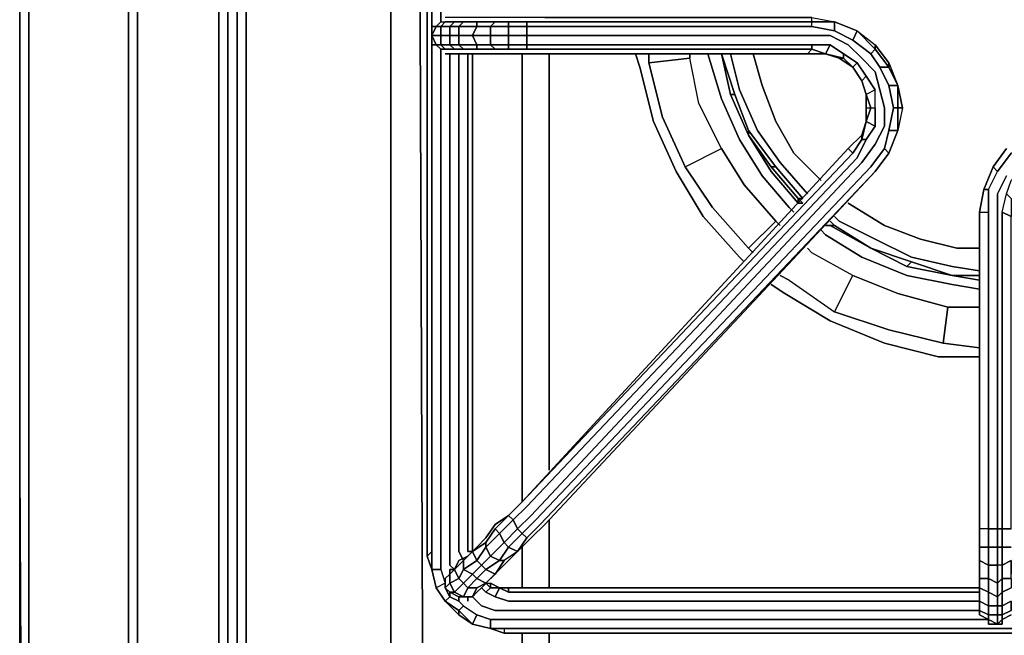
# Model space of a CAD drawing. Units: inches. Extents: x 0 to 30, y -28.8 to 0.
# Drawn here: x 0 to 7.6, y -13.7 to -9 of the extents above; entities that cross this region are included whole.
import ezdxf

# ---------------------------------------------------------------- set-up
doc = ezdxf.new("R2010")
doc.units = ezdxf.units.IN
doc.header["$MEASUREMENT"] = 0
doc.layers.get('0').update_dxf_attribs({"true_color": 0x5890e1})

msp = doc.modelspace()

# ---------------------------------------------------------------- linework, layer by layer
at = {"color": 216, "elevation": 0}
for points in [[(0, -23.4291), (0, -2.8849), (0, -23.4291), (0, -14.6694)], [(0, -2.8849), (0, -23.4291)], [(0, -12.4442), (0, -2.8849)], [(0, -12.4442), (0, -3.0248)], [(0.9038, -23.568), (0.9038, -12.4442), (0.9038, -3.9285), (1.5297, -4.3452), (1.5297, -12.5137), (1.5297, -23.1504)], [(1.5992, -4.3799), (1.5992, -12.5137)], [(2.8501, -22.9073), (2.8501, -13.7309), (2.8501, -4.7975), (3.0585, -5.0059), (3.0932, -13.7309), (3.0585, -22.699)], [(2.8501, -22.9073), (2.8501, -13.7309), (2.8501, -4.7975), (2.8501, -13.7309)], [(3.8581, -9.2816), (3.8581, -12.723)], [(4.0664, -12.4789), (4.0664, -9.2816)], [(0, -12.4442), (0.0694, -25.7227), (0.0694, -25.7575)], [(0, -12.4442), (0.0694, -25.7575), (0.0347, -25.7922)], [(0, -12.4442), (0.0694, -25.7575)], [(0, -12.4442), (0.0347, -25.7922), (0, -25.7922)], [(1.5992, -12.5137), (1.5992, -23.1156)], [(4.0664, -13.3827), (4.0664, -12.8619)], [(3.8581, -13.0702), (3.8581, -13.3827)], [(3.8581, -13.7309), (3.8581, -14.0087)], [(4.0664, -14.0087), (4.0664, -13.7309)]]:
    msp.add_lwpolyline(points, close=True, dxfattribs=at)
for points in [[(0, -2.8849), (0, -12.4442), (0.0347, -25.7922), (0, -25.7922), (0.0347, -25.9321), (0.0347, -25.7922), (0.0694, -25.7575), (0, -12.4442), (0, -2.9196)], [(0, -12.4442), (0, -2.9196)], [(0, -2.9196), (0, -12.4442)], [(0.1042, -25.8626), (0.0694, -25.7227), (0, -12.4442), (0, -3.0248)], [(0.1389, -26.0015), (0.1042, -26.0362), (0.0347, -25.9321), (0.0694, -25.8974), (0.0694, -25.7575), (0.0694, -25.7227), (0.0694, -12.4442), (0.0694, -3.1289)], [(0.0694, -3.1289), (0.0694, -12.4442), (0.0694, -25.7227)], [(0.2441, -26.0362), (0.1746, -25.9668), (0.1042, -25.8626), (0.0694, -25.7227), (0.0694, -12.4442), (0.0694, -3.1289)], [(14.9451, -25.1672), (2.4335, -25.1672), (2.0158, -25.0978), (1.6339, -24.9589), (1.3214, -24.6801), (1.0426, -24.3676), (0.9038, -23.9847), (0.8343, -23.568), (0.8343, -12.4442), (0.8343, -3.9285), (0.9038, -3.5108), (1.0079, -3.2678)], [(1.0079, -3.2678), (0.9038, -3.5108), (0.8343, -3.9285), (0.8343, -12.4442), (0.8343, -23.568), (0.9038, -23.9847), (1.0426, -24.3676), (1.3214, -24.6801), (1.6339, -24.9589), (2.0158, -25.0978), (2.4335, -25.1672), (14.9451, -25.1672), (27.5619, -25.1672), (27.9796, -25.0978), (28.3615, -24.9589), (28.674, -24.6801), (28.9528, -24.3676), (29.0916, -23.9847), (29.1611, -23.568), (29.1611, -12.4442), (29.1611, -3.9285), (29.0916, -3.5108)], [(1.7033, -23.4291), (1.8422, -23.7416), (1.7728, -23.7763), (1.9811, -24.0541), (1.9464, -24.0899), (1.7381, -23.8111), (1.7728, -23.7763), (1.6339, -23.4639), (1.7033, -23.4291), (1.6686, -23.0809), (1.6686, -12.5137), (1.6686, -4.4146), (1.7033, -4.0674), (1.6339, -4.0327), (1.7728, -3.7192), (1.7381, -3.6845), (1.9464, -3.4067), (1.8075, -3.3025)], [(14.9451, -24.3676), (2.9543, -24.3676), (2.6071, -24.2982), (2.2946, -24.194), (2.0505, -23.9847), (1.8422, -23.7416), (1.7033, -23.4291), (1.6686, -23.0809), (1.6686, -12.5137), (1.6686, -4.4146), (1.7033, -4.0674), (1.8422, -3.7539), (2.0505, -3.5108), (2.2946, -3.3025)], [(2.4682, -3.3372), (2.3293, -3.372), (2.0853, -3.5803), (1.9117, -3.7886), (1.7728, -4.1021), (1.7381, -4.4146), (1.7381, -12.5137), (1.7381, -13.7309), (1.7381, -23.0809), (1.7728, -23.3944), (1.9117, -23.7069), (2.0853, -23.9152), (2.3293, -24.1246), (2.6418, -24.2287), (2.9543, -24.2635), (14.9451, -24.2635)], [(14.9451, -24.2635), (2.9543, -24.2635), (2.6418, -24.2287), (2.3293, -24.1246), (2.0853, -23.9152), (1.9117, -23.7069), (1.7728, -23.3944), (1.7381, -23.0809), (1.7381, -13.7309), (1.7381, -12.5137), (1.7381, -4.4146), (1.7728, -4.1021), (1.9117, -3.7886), (2.0853, -3.5803), (2.3293, -3.372), (2.4682, -3.3372)], [(14.9451, -24.2635), (2.9543, -24.2635), (2.6418, -24.2287), (2.3293, -24.1246), (2.0853, -23.9152), (1.9117, -23.7069), (1.7728, -23.3944), (1.7381, -23.0809), (1.7381, -13.7309), (1.7381, -12.5137), (1.7381, -4.4146), (1.7728, -4.1021), (1.9117, -3.7886), (2.0853, -3.5803), (2.3293, -3.372), (2.4682, -3.3372)], [(0.9038, -23.568), (0.9038, -12.4442), (0.9038, -3.9285), (0.9038, -12.4442), (0.9038, -23.568), (1.5297, -23.1504), (1.5297, -12.5137), (1.5297, -4.3452), (0.9038, -3.9285), (0.9732, -3.5108)], [(1.0426, -24.3676), (0.9038, -23.9847), (0.8343, -23.568), (0.8343, -12.4442), (0.8343, -3.9285)], [(1.5992, -23.1156), (1.5992, -12.5137), (1.5992, -4.3799), (1.5297, -4.3452), (1.5992, -3.998), (1.6339, -4.0327), (1.5992, -4.3799)], [(1.5992, -23.1156), (1.5297, -23.1504), (1.5297, -12.5137), (1.5297, -4.3452), (1.5992, -4.3799), (1.6339, -4.0327), (1.7033, -4.0674), (1.6686, -4.4146), (1.6686, -12.5137), (1.6686, -23.0809), (1.7033, -23.4291), (1.6339, -23.4639)], [(3.4067, -23.1861), (3.5803, -23.1861), (3.372, -23.4291), (11.5394, -23.4291), (11.3658, -23.1861), (3.5803, -23.1861), (3.4067, -23.1861), (3.2678, -23.1156), (3.1636, -23.0115), (3.0932, -22.8726), (3.0585, -22.699), (3.0932, -13.7309), (3.0585, -5.0059), (2.8501, -4.7975), (2.8849, -4.6229), (2.8501, -4.7975)], [(3.0932, -4.8323), (3.0585, -5.0059), (3.0932, -13.7309), (3.0585, -22.699), (2.8501, -22.9073), (2.8849, -23.0809), (2.9543, -23.2208)], [(3.8581, -12.723), (3.8581, -9.2816)], [(4.0664, -12.4789), (4.0664, -9.2816)], [(0, -25.7922), (0, -12.4442), (0, -25.7922), (0.0347, -25.9321)], [(0, -12.4442), (0, -25.7922)], [(0, -12.4442), (0.0347, -25.7922), (0.0694, -25.7575), (0.0694, -25.8974), (0.1389, -26.0015)], [(0.0347, -25.9321), (0.0347, -25.7922), (0, -12.4442)], [(4.0664, -13.3827), (4.0664, -12.8619)], [(3.8581, -13.3827), (3.8581, -13.0702)], [(3.8581, -14.0087), (3.8581, -13.7309)], [(4.0664, -14.0087), (4.0664, -13.7309)]]:
    msp.add_lwpolyline(points, dxfattribs=at)
at = {"color": 8, "elevation": 0}
for points in [[(3.1279, -5.1795), (3.1636, -5.1795), (3.1636, -5.0753), (3.1984, -4.9364), (3.1636, -5.0753), (3.2331, -5.0753), (3.2331, -5.1795), (3.2331, -9.0375)], [(3.1279, -13.1396), (3.1279, -5.1795), (3.1636, -5.0753), (3.1279, -5.1795)], [(3.1279, -5.1795), (3.1279, -13.1396)], [(3.2331, -13.2438), (3.1636, -13.2438), (3.1636, -13.1049), (3.1636, -5.1795)], [(3.1636, -13.1049), (3.1636, -5.1795)], [(3.2331, -9.2469), (3.2331, -13.1049), (3.2331, -13.2438), (3.1636, -13.2438), (3.1984, -13.3827), (3.2678, -13.4868)], [(3.3372, -13.2438), (3.3025, -13.2091), (3.3025, -13.1049), (3.3025, -9.2816)], [(3.4067, -13.1744), (3.372, -13.1049), (3.372, -9.2816)], [(3.4414, -9.2816), (3.4414, -13.1049)], [(3.4761, -9.2816), (3.4761, -13.1049), (3.4414, -13.1049), (3.4414, -9.2816)], [(3.4414, -13.1049), (3.4761, -13.1049), (3.4761, -9.2816)], [(3.4761, -9.2816), (3.4761, -13.1049), (3.4414, -13.1049), (3.4414, -9.2816)], [(3.1279, -13.1396), (3.1636, -13.2438)], [(3.1636, -13.2438), (3.2331, -13.2438), (3.2678, -13.348), (3.1984, -13.3827), (3.2678, -13.4868)], [(3.2331, -13.2438), (3.2678, -13.348), (3.1984, -13.3827)], [(3.2331, -13.2438), (3.2678, -13.348), (3.1984, -13.3827), (3.2678, -13.4868), (3.3025, -13.4521)], [(3.615, -13.3827), (3.5803, -13.348), (3.615, -13.348), (3.6845, -13.3827)], [(3.7539, -13.3827), (3.6845, -13.3827), (3.615, -13.348)], [(7.3689, -13.5573), (3.7539, -13.5573), (3.6497, -13.5573), (3.5456, -13.5216), (3.4761, -13.4521)], [(3.5803, -13.4174), (3.5456, -13.3827)], [(3.615, -13.3827), (3.5803, -13.4174)], [(3.5803, -13.4174), (3.615, -13.3827), (3.6845, -13.3827), (3.6497, -13.4521)], [(3.6497, -13.4521), (3.6845, -13.3827)], [(7.3689, -13.4868), (3.7539, -13.4868), (3.6497, -13.4521)], [(3.6845, -13.3827), (3.7539, -13.3827), (3.7539, -13.4174)], [(3.7539, -13.4174), (3.7539, -13.3827)], [(7.3689, -13.3827), (3.7539, -13.3827)], [(7.3689, -13.4174), (3.7539, -13.4174)], [(3.4067, -13.5216), (3.372, -13.5573), (3.2678, -13.4868), (3.372, -13.592), (3.372, -13.5573), (3.4761, -13.6615), (3.372, -13.592)], [(3.372, -13.4868), (3.4067, -13.5216), (3.372, -13.5573), (3.4761, -13.6615), (3.372, -13.592), (3.372, -13.5573), (3.2678, -13.4868), (3.372, -13.592), (3.4761, -13.6615)], [(3.4067, -13.5216), (3.5108, -13.592), (3.4761, -13.6615), (3.372, -13.5573), (3.4067, -13.5216), (3.5108, -13.592), (3.615, -13.6267), (3.615, -13.6962), (3.4761, -13.6615), (3.615, -13.6962)], [(3.4067, -13.5216), (3.5108, -13.592), (3.4761, -13.6615), (3.615, -13.6962), (3.615, -13.6267), (3.5108, -13.592)], [(3.4761, -13.6615), (3.5108, -13.592), (3.615, -13.6267)], [(3.615, -13.6962), (3.615, -13.6267)], [(7.4383, -13.6267), (3.7539, -13.6267), (3.615, -13.6267)], [(3.7192, -13.6962), (3.7192, -13.7309), (3.615, -13.6962), (3.7192, -13.6962), (8.4115, -13.6962), (8.4115, -13.7309), (3.7192, -13.7309)]]:
    msp.add_lwpolyline(points, dxfattribs=at)
for points in [[(3.1279, -5.1795), (3.1636, -5.1795), (3.1636, -13.1049), (3.1279, -13.1396)], [(3.2331, -9.0375), (3.2331, -5.1795)], [(3.2331, -13.1049), (3.2331, -9.2469)], [(3.3025, -13.1049), (3.3025, -9.2816)], [(3.372, -13.1049), (3.372, -9.2816)], [(3.1279, -13.1396), (3.1636, -13.1049), (3.1636, -13.2438)], [(3.1636, -13.2438), (3.1279, -13.1396), (3.1636, -13.1049), (3.1636, -13.2438)], [(3.2331, -13.2438), (3.2331, -13.1049)], [(3.3025, -13.2091), (3.3025, -13.1049)], [(3.4067, -13.1744), (3.372, -13.1049)], [(3.3372, -13.2438), (3.3025, -13.2091)], [(3.1984, -13.3827), (3.1636, -13.2438)], [(3.1984, -13.3827), (3.1636, -13.2438)], [(3.615, -13.3827), (3.5803, -13.348), (3.615, -13.348)], [(3.5803, -13.348), (3.615, -13.348), (3.615, -13.3827), (3.6845, -13.3827), (3.6497, -13.4521), (3.5803, -13.4174), (3.615, -13.3827)], [(3.615, -13.348), (3.6845, -13.3827), (3.615, -13.3827)], [(3.2678, -13.4868), (3.1984, -13.3827)], [(3.2678, -13.4868), (3.3025, -13.4521)], [(3.5456, -13.5216), (3.4761, -13.4521)], [(3.5803, -13.4174), (3.5456, -13.3827)], [(3.6497, -13.4521), (3.5803, -13.4174)], [(3.7539, -13.4868), (3.6497, -13.4521)], [(3.7539, -13.4174), (3.6845, -13.3827)], [(3.6845, -13.3827), (3.7539, -13.3827), (3.7539, -13.4174)], [(7.3689, -13.3827), (3.7539, -13.3827)], [(7.3689, -13.4174), (3.7539, -13.4174)], [(3.372, -13.5573), (3.372, -13.592), (3.2678, -13.4868)], [(3.4067, -13.5216), (3.372, -13.4868)], [(3.6497, -13.5573), (3.5456, -13.5216)], [(7.3689, -13.4868), (3.7539, -13.4868)], [(3.7539, -13.5573), (3.6497, -13.5573)], [(7.3689, -13.5573), (3.7539, -13.5573)], [(3.615, -13.6962), (3.4761, -13.6615)], [(3.7539, -13.6267), (3.615, -13.6267)], [(7.4383, -13.6267), (3.7539, -13.6267)], [(3.7192, -13.6962), (3.7192, -13.7309), (3.615, -13.6962)], [(8.4115, -13.7309), (8.4115, -13.6962), (3.7192, -13.6962), (3.615, -13.6962), (3.7192, -13.7309)], [(8.4115, -13.6962), (3.7192, -13.6962), (3.7192, -13.7309), (8.4115, -13.7309)]]:
    msp.add_lwpolyline(points, close=True, dxfattribs=at)
at = {"color": 215, "elevation": 0}
for points in [[(3.1984, -9.0722), (3.2331, -9.0375), (3.2678, -9.0375), (3.2331, -9.0722)], [(3.2331, -9.0375), (3.2678, -9.0375), (3.2331, -9.0722), (3.1984, -9.0722)], [(4.0317, -9.0375), (3.8928, -9.0375)], [(6.0822, -9.0028), (6.2568, -9.0375), (6.0822, -9.0375)], [(6.4304, -9.107), (6.2568, -9.0375)], [(3.1636, -9.1417), (3.1636, -9.0722), (3.1984, -9.0722)], [(3.1984, -9.0722), (3.1636, -9.0722), (3.1636, -9.1417)], [(3.1636, -9.1417), (3.1984, -9.2121), (3.1636, -9.2121)], [(3.1984, -9.2121), (3.1636, -9.1417), (3.2331, -9.1417), (3.2331, -9.2121)], [(3.2331, -9.0722), (3.3025, -9.0722), (3.3025, -9.1417), (3.2331, -9.1417)], [(3.2331, -9.1417), (3.3025, -9.1417), (3.3025, -9.2121), (3.2331, -9.2121)], [(3.3025, -9.0722), (3.372, -9.0722), (3.372, -9.1417), (3.3025, -9.1417)], [(3.3025, -9.1417), (3.372, -9.1417), (3.372, -9.2121), (3.3025, -9.2121)], [(3.372, -9.0722), (3.5108, -9.0722), (3.4761, -9.1417), (3.372, -9.1417)], [(3.372, -9.1417), (3.4761, -9.1417), (3.5108, -9.2121), (3.372, -9.2121)], [(3.5108, -9.0722), (3.615, -9.0722), (3.615, -9.1417), (3.4761, -9.1417)], [(3.4761, -9.1417), (3.615, -9.1417), (3.615, -9.2121), (3.5108, -9.2121)], [(3.615, -9.0722), (3.7539, -9.0722), (3.7539, -9.1417), (3.615, -9.1417)], [(3.615, -9.1417), (3.7539, -9.1417), (3.7539, -9.2121), (3.615, -9.2121)], [(3.7539, -9.0722), (3.8928, -9.0722), (3.8928, -9.1417), (3.7539, -9.1417)], [(3.7539, -9.1417), (3.8928, -9.1417), (3.8928, -9.2121), (3.7539, -9.2121)], [(4.0317, -9.0722), (3.8928, -9.0722)], [(3.8928, -9.1417), (4.0317, -9.1417)], [(6.0822, -9.0722), (4.0317, -9.0722)], [(4.0317, -9.1417), (6.0822, -9.1417)], [(6.2568, -9.107), (6.0822, -9.0722)], [(6.0822, -9.1417), (6.2221, -9.1417)], [(6.2221, -9.1417), (6.361, -9.2121)], [(6.3957, -9.1774), (6.2568, -9.107)], [(6.4304, -9.107), (6.5693, -9.2121), (6.5693, -9.2469)], [(6.5693, -9.2469), (6.6735, -9.3857), (6.604, -9.3857), (6.5346, -9.2816), (6.5693, -9.2469), (6.4304, -9.107), (6.5693, -9.2121)], [(4.0317, -9.2121), (3.8928, -9.2121)], [(4.0317, -9.2469), (3.8928, -9.2469), (3.8928, -9.2121), (4.0317, -9.2121), (6.0822, -9.2121), (6.0822, -9.2469)], [(6.361, -9.2121), (6.4651, -9.3163)], [(6.5346, -9.2816), (6.3957, -9.1774)], [(3.2678, -9.2469), (3.2331, -9.2469)], [(3.3372, -9.2469), (3.2678, -9.2469)], [(3.3025, -9.2816), (3.2678, -9.2816)], [(3.3372, -9.2816), (3.3025, -9.2816)], [(3.4067, -9.2469), (3.3372, -9.2469)], [(3.372, -9.2816), (3.3372, -9.2816)], [(3.4761, -9.2816), (3.372, -9.2816)], [(3.5108, -9.2469), (3.4067, -9.2469)], [(3.5456, -9.2816), (3.4761, -9.2816)], [(3.6497, -9.2469), (3.5108, -9.2469)], [(3.6497, -9.2816), (3.5456, -9.2816)], [(3.7539, -9.2469), (3.6497, -9.2469)], [(3.7886, -9.2816), (3.6497, -9.2816)], [(3.8928, -9.2469), (3.7539, -9.2469)], [(3.8928, -9.2816), (3.7886, -9.2816)], [(4.0317, -9.2469), (3.8928, -9.2469)], [(4.0317, -9.2816), (3.8928, -9.2816)], [(6.0475, -9.2816), (6.0822, -9.2469), (4.0317, -9.2469), (6.0822, -9.2469), (6.1874, -9.2816)], [(6.0475, -9.2816), (4.0317, -9.2816)], [(6.1874, -9.2816), (6.0475, -9.2816), (6.0822, -9.2469)], [(6.2915, -9.3163), (6.1874, -9.2816)], [(6.2915, -9.3163), (6.3263, -9.3163), (6.1874, -9.2816), (6.2915, -9.3163)], [(6.604, -9.3857), (6.5346, -9.2816)], [(6.4651, -9.3163), (6.5693, -9.4205)], [(6.6735, -9.351), (6.7429, -9.5246), (6.6735, -9.3857)], [(6.4651, -9.4899), (6.3957, -9.3857)], [(6.3957, -9.3857), (6.4651, -9.4899)], [(6.5693, -9.4205), (6.604, -9.5594)], [(6.6735, -9.5246), (6.604, -9.3857)], [(6.4999, -9.5941), (6.4651, -9.4899)], [(6.7082, -9.6982), (6.6735, -9.5246)], [(6.7429, -9.5246), (6.7776, -9.6982), (6.7429, -9.6982)], [(6.4999, -9.6982), (6.4999, -9.5941)], [(6.4999, -9.6982), (6.5346, -9.6982), (6.4999, -9.5941), (6.4999, -9.6982)], [(6.604, -9.5594), (6.6388, -9.6982)], [(6.5693, -9.8371), (6.4999, -9.9413), (6.4651, -9.9413), (6.4999, -9.8024), (6.5346, -9.6982), (6.5693, -9.6982)], [(6.6388, -9.6982), (6.6388, -9.8371)], [(6.6735, -9.8718), (6.7082, -9.6982)], [(6.7776, -9.6982), (6.7429, -9.8718), (6.7429, -9.6982)], [(6.7429, -9.6982), (6.7776, -9.6982), (6.7429, -9.8718)], [(6.4651, -9.9066), (6.4999, -9.8024)], [(6.6388, -9.8371), (6.5693, -9.976)], [(6.6388, -10.0107), (6.6735, -9.8718)], [(6.6735, -10.0465), (6.7429, -9.8718)], [(6.361, -10.0107), (6.4651, -9.9066)], [(6.4304, -10.0812), (6.4999, -9.9413)], [(6.3957, -10.0465), (3.8581, -12.723), (6.361, -10.0107), (3.8581, -12.723)], [(6.5346, -10.1506), (6.6388, -10.0107)], [(6.5693, -10.1853), (6.6735, -10.0465)], [(3.8928, -12.7577), (6.4304, -10.0812)], [(6.4651, -10.1159), (3.9275, -12.8272)], [(3.9622, -12.8619), (6.5346, -10.1506)], [(3.9969, -12.8966), (6.5693, -10.1853)], [(4.0317, -12.8966), (6.5693, -10.1853)], [(7.5772, -10.2201), (7.5078, -10.3589)], [(7.3689, -12.9313), (7.3689, -12.7924), (7.3689, -10.4978), (7.4036, -10.3242), (7.3689, -10.4978), (7.4383, -10.4978), (7.4383, -12.7924), (7.4383, -12.9313)], [(7.5078, -10.3589), (7.5078, -10.4978)], [(7.5425, -10.4978), (7.5772, -10.3589), (7.6119, -10.3937), (7.6119, -10.5325)], [(7.4383, -10.4978), (7.4383, -12.7924)], [(7.5078, -10.4978), (7.5078, -12.7924)], [(7.5425, -10.4978), (7.5425, -12.7924)], [(3.7539, -12.8272), (3.8581, -12.723)], [(3.8581, -12.723), (3.7539, -12.8272)], [(3.8581, -12.723), (3.7539, -12.8272)], [(3.6497, -12.8966), (3.7539, -12.8272)], [(3.6497, -12.9313), (3.7539, -12.8272)], [(7.3689, -12.7924), (7.3689, -12.9313)], [(7.5078, -12.7924), (7.5078, -12.9313)], [(3.5803, -13.0008), (3.6497, -12.8966)], [(3.8233, -12.9313), (3.7192, -13.0355), (3.6845, -12.966), (3.7886, -12.8619)], [(3.8581, -12.966), (3.8928, -13.0008), (3.9969, -12.8966), (3.8928, -13.0008), (3.8233, -13.1049), (3.7539, -13.0702)], [(3.9275, -13.0008), (4.0317, -12.8966)], [(3.5108, -13.0702), (3.5803, -13.0008)], [(3.5803, -13.0355), (3.6497, -12.9313)], [(3.7192, -13.0355), (3.615, -13.1396), (3.5803, -13.0702), (3.6845, -12.966)], [(3.8581, -12.966), (3.7539, -13.0702), (3.7192, -13.0355), (3.8233, -12.9313)], [(3.9275, -13.0008), (3.8233, -13.1049)], [(3.4414, -13.1396), (3.5108, -13.0702)], [(3.4761, -13.1049), (3.5803, -13.0355)], [(3.615, -13.1396), (3.5456, -13.2091), (3.5108, -13.1744), (3.5803, -13.0702)], [(3.7539, -13.0702), (3.6845, -13.1744), (3.615, -13.1396), (3.7192, -13.0355)], [(3.7539, -13.0702), (3.8233, -13.1049), (3.7192, -13.1744), (3.6845, -13.1744)], [(7.5425, -13.2091), (7.5078, -13.2091), (7.5078, -13.0702), (7.5425, -13.0702)], [(3.372, -13.1744), (3.4414, -13.1396)], [(3.4067, -13.1744), (3.4761, -13.1049)], [(3.6845, -13.1744), (3.5803, -13.2438), (3.5456, -13.2091), (3.615, -13.1396)], [(3.7539, -13.1744), (3.8233, -13.1049)], [(3.3372, -13.2438), (3.4067, -13.1744)], [(3.372, -13.1744), (3.3372, -13.2438)], [(3.5456, -13.2091), (3.4761, -13.2785), (3.4067, -13.2438), (3.5108, -13.1744)], [(3.5803, -13.2438), (3.5108, -13.3132), (3.4761, -13.2785), (3.5456, -13.2091)], [(3.6845, -13.2438), (3.7539, -13.1744)], [(3.2678, -13.3132), (3.3025, -13.2785)], [(3.3025, -13.2785), (3.3372, -13.2438)], [(3.3025, -13.2438), (3.3372, -13.2438)], [(3.3025, -13.2438), (3.3025, -13.2785)], [(3.4761, -13.2785), (3.4067, -13.348), (3.372, -13.3132), (3.4067, -13.2438)], [(3.5108, -13.3132), (3.4414, -13.3827), (3.4067, -13.348), (3.4761, -13.2785)], [(3.615, -13.3132), (3.6845, -13.2438)], [(3.3025, -13.4174), (3.2678, -13.3827), (3.3025, -13.348), (3.3372, -13.4174)], [(3.3025, -13.348), (3.3372, -13.4174), (3.3025, -13.4174), (3.372, -13.4521), (3.372, -13.4868), (3.3025, -13.4521), (3.3025, -13.4174), (3.2678, -13.3827)], [(3.4067, -13.348), (3.3372, -13.4174), (3.3025, -13.348), (3.372, -13.3132)], [(3.4414, -13.3827), (3.4067, -13.4521), (3.3372, -13.4174), (3.4067, -13.348)], [(3.5803, -13.348), (3.5108, -13.3827)], [(3.5456, -13.3827), (3.615, -13.3132)], [(3.3025, -13.4521), (3.2678, -13.3827), (3.3025, -13.4174)], [(3.3025, -13.4521), (3.2678, -13.3827)], [(3.3372, -13.4174), (3.4067, -13.4521), (3.372, -13.4521), (3.3025, -13.4174)], [(3.372, -13.4521), (3.372, -13.4868), (3.3025, -13.4521), (3.3025, -13.4174)], [(3.4414, -13.4868), (3.4414, -13.4521)], [(3.5108, -13.4174), (3.4761, -13.4521)], [(3.5108, -13.4174), (3.5456, -13.3827)], [(7.4383, -13.4174), (7.3689, -13.3827)], [(7.5425, -13.5216), (7.5078, -13.5216), (7.5078, -13.4521), (7.5425, -13.4174)], [(7.3689, -13.5216), (7.3689, -13.4868)], [(7.5078, -13.592), (7.4383, -13.592)], [(7.4383, -13.6615), (7.5078, -13.6615)]]:
    msp.add_lwpolyline(points, close=True, dxfattribs=at)
for points in [[(3.1984, -9.0722), (3.2331, -9.0375), (3.2678, -9.0375), (3.3372, -9.0375), (3.3025, -9.0722), (3.2331, -9.0722)], [(3.2331, -9.0722), (3.2678, -9.0375), (3.3372, -9.0375), (3.4067, -9.0375), (3.372, -9.0722), (3.3025, -9.0722), (3.3372, -9.0375), (3.4067, -9.0375), (3.5108, -9.0375), (3.5108, -9.0722), (3.372, -9.0722), (3.4067, -9.0375), (3.5108, -9.0375), (3.6497, -9.0375), (3.615, -9.0722), (3.5108, -9.0722), (3.5108, -9.0375), (3.6497, -9.0375), (3.7539, -9.0375), (3.7539, -9.0722), (3.615, -9.0722), (3.6497, -9.0375), (3.7539, -9.0375), (3.8928, -9.0375), (3.8928, -9.0722), (3.7539, -9.0722), (3.7539, -9.0375), (3.8928, -9.0375)], [(3.3372, -9.2469), (3.2678, -9.2469), (3.2331, -9.2121), (3.3025, -9.2121), (3.3025, -9.1417), (3.372, -9.1417), (3.372, -9.0722), (3.3025, -9.0722), (3.3372, -9.0375), (3.2678, -9.0375)], [(6.3957, -9.1774), (6.2568, -9.107), (6.2568, -9.0375), (6.0822, -9.0375), (6.0822, -9.0028), (4.0317, -9.0028), (3.8928, -9.0028), (3.7886, -9.0028), (3.6497, -9.0028), (3.5456, -9.0028), (3.4761, -9.0028), (3.372, -9.0028), (3.3372, -9.0028), (3.3025, -9.0028), (3.2678, -9.0028)], [(3.4067, -9.2469), (3.3372, -9.2469), (3.3025, -9.2121), (3.372, -9.2121), (3.372, -9.1417), (3.4761, -9.1417), (3.5108, -9.0722), (3.372, -9.0722), (3.4067, -9.0375), (3.3372, -9.0375)], [(3.5108, -9.2469), (3.4067, -9.2469), (3.372, -9.2121), (3.5108, -9.2121), (3.4761, -9.1417), (3.615, -9.1417), (3.615, -9.0722), (3.5108, -9.0722), (3.5108, -9.0375), (3.4067, -9.0375)], [(3.6497, -9.2469), (3.5108, -9.2469), (3.5108, -9.2121), (3.615, -9.2121), (3.615, -9.1417), (3.7539, -9.1417), (3.7539, -9.0722), (3.615, -9.0722), (3.6497, -9.0375), (3.5108, -9.0375)], [(3.7539, -9.2469), (3.6497, -9.2469), (3.615, -9.2121), (3.7539, -9.2121), (3.7539, -9.1417), (3.8928, -9.1417), (3.8928, -9.0722), (3.7539, -9.0722), (3.7539, -9.0375), (3.6497, -9.0375)], [(6.0822, -9.0722), (4.0317, -9.0722), (3.8928, -9.0722), (3.8928, -9.0375), (3.7539, -9.0375)], [(3.8928, -9.0722), (3.8928, -9.0375)], [(6.2568, -9.107), (6.0822, -9.0722), (6.0822, -9.0375), (4.0317, -9.0375), (3.8928, -9.0375)], [(6.0822, -9.0722), (6.0822, -9.0375), (4.0317, -9.0375), (6.0822, -9.0375), (6.0822, -9.0028), (4.0317, -9.0028), (6.0822, -9.0028), (6.2568, -9.0375)], [(6.0822, -9.0028), (6.2568, -9.0375), (6.4304, -9.107), (6.5693, -9.2469), (6.5346, -9.2816)], [(6.0822, -9.0722), (6.0822, -9.0375), (6.2568, -9.0375), (6.2568, -9.107)], [(6.2568, -9.107), (6.2568, -9.0375)], [(6.2568, -9.0375), (6.4304, -9.107), (6.3957, -9.1774)], [(6.5346, -9.2816), (6.3957, -9.1774), (6.4304, -9.107), (6.2568, -9.0375), (6.4304, -9.107), (6.5693, -9.2121), (6.6735, -9.351), (6.6735, -9.3857), (6.5693, -9.2469), (6.5693, -9.2121), (6.6735, -9.351), (6.7429, -9.5246)], [(3.1636, -9.1417), (3.1636, -9.0722), (3.1984, -9.0722)], [(3.1636, -9.1417), (3.1984, -9.0722)], [(3.1984, -9.0722), (3.2331, -9.0722), (3.2331, -9.1417), (3.1636, -9.1417)], [(3.1636, -9.1417), (3.1636, -9.2121), (3.1984, -9.2121), (3.1636, -9.1417), (3.2331, -9.1417), (3.2331, -9.0722)], [(3.1636, -9.0722), (3.1636, -9.1417)], [(3.1636, -9.1417), (3.1636, -9.2121), (3.1984, -9.2121), (3.2331, -9.2469)], [(3.1636, -9.2121), (3.1636, -9.1417)], [(3.2678, -9.2469), (3.2331, -9.2469), (3.1984, -9.2121), (3.2331, -9.2121), (3.2331, -9.1417), (3.3025, -9.1417), (3.3025, -9.0722), (3.2331, -9.0722)], [(3.8928, -9.2469), (3.7539, -9.2469), (3.7539, -9.2121), (3.8928, -9.2121), (3.8928, -9.1417), (4.0317, -9.1417), (6.0822, -9.1417), (6.2221, -9.1417), (6.361, -9.2121), (6.4651, -9.3163), (6.5693, -9.4205), (6.604, -9.5594), (6.6388, -9.6982), (6.6388, -9.8371), (6.5693, -9.976), (6.4651, -10.1159), (3.9275, -12.8272), (3.8233, -12.9313), (3.8581, -12.966), (3.7539, -13.0702), (3.8233, -13.1049), (3.7192, -13.1744), (3.6845, -13.1744), (3.7539, -13.0702), (3.7192, -13.0355), (3.8233, -12.9313), (3.7886, -12.8619), (3.8928, -12.7577), (6.4304, -10.0812), (6.4999, -9.9413)], [(3.8928, -9.1417), (3.8928, -9.0722)], [(3.8928, -9.2121), (3.8928, -9.1417)], [(6.3957, -9.1774), (6.4304, -9.107)], [(3.2331, -9.2469), (3.1984, -9.2121), (3.2331, -9.2121), (3.2678, -9.2469)], [(3.2678, -9.2469), (3.2331, -9.2121), (3.3025, -9.2121), (3.3372, -9.2469)], [(3.3372, -9.2469), (3.3025, -9.2121), (3.372, -9.2121), (3.4067, -9.2469)], [(3.4067, -9.2469), (3.372, -9.2121), (3.5108, -9.2121), (3.5108, -9.2469)], [(3.5108, -9.2469), (3.5108, -9.2121), (3.615, -9.2121), (3.6497, -9.2469)], [(3.6497, -9.2469), (3.615, -9.2121), (3.7539, -9.2121), (3.7539, -9.2469)], [(3.7539, -9.2469), (3.7539, -9.2121), (3.8928, -9.2121), (3.8928, -9.2469)], [(3.8928, -9.2469), (3.8928, -9.2121)], [(6.0822, -9.2469), (6.0822, -9.2121), (4.0317, -9.2121), (6.0822, -9.2121), (6.2221, -9.2121), (6.1874, -9.2816)], [(6.0822, -9.2469), (6.0822, -9.2121), (6.2221, -9.2121), (6.3263, -9.2816), (6.3263, -9.3163), (6.1874, -9.2816)], [(6.1874, -9.2816), (6.2221, -9.2121), (6.0822, -9.2121)], [(6.1874, -9.2816), (6.2221, -9.2121), (6.3263, -9.2816), (6.4304, -9.351), (6.3957, -9.3857)], [(6.2915, -9.3163), (6.3957, -9.3857), (6.3263, -9.3163), (6.3263, -9.2816), (6.2221, -9.2121)], [(6.7082, -9.6982), (6.6735, -9.5246), (6.7429, -9.5246), (6.6735, -9.3857), (6.6735, -9.351), (6.5693, -9.2121)], [(3.2678, -9.2816), (3.3025, -9.2816), (3.3372, -9.2816), (3.372, -9.2816), (3.4761, -9.2816), (3.5456, -9.2816), (3.6497, -9.2816), (3.7886, -9.2816), (3.8928, -9.2816), (4.0317, -9.2816), (6.0475, -9.2816), (6.1874, -9.2816), (6.0822, -9.2469)], [(6.0475, -9.2816), (6.0822, -9.2469)], [(6.4651, -9.4899), (6.4999, -9.4552), (6.4304, -9.351), (6.3263, -9.2816), (6.3263, -9.3163), (6.3957, -9.3857), (6.2915, -9.3163), (6.3263, -9.3163), (6.3957, -9.3857), (6.2915, -9.3163), (6.3263, -9.3163), (6.1874, -9.2816)], [(6.4999, -9.8024), (6.5693, -9.8371), (6.5693, -9.6982), (6.5693, -9.5594), (6.4999, -9.5941), (6.5346, -9.6982), (6.5693, -9.6982), (6.5693, -9.5594), (6.4999, -9.4552), (6.4651, -9.4899), (6.4999, -9.5941), (6.4651, -9.4899), (6.3957, -9.3857), (6.4304, -9.351), (6.3263, -9.2816)], [(6.5346, -9.2816), (6.5693, -9.2469), (6.6735, -9.3857), (6.604, -9.3857)], [(6.3957, -9.3857), (6.4304, -9.351), (6.4999, -9.4552), (6.5693, -9.5594), (6.4999, -9.5941)], [(6.4999, -9.4552), (6.5693, -9.5594), (6.4999, -9.5941), (6.4651, -9.4899), (6.4999, -9.4552), (6.4304, -9.351)], [(6.6735, -9.351), (6.7429, -9.5246), (6.7776, -9.6982), (6.7429, -9.8718)], [(6.604, -9.3857), (6.6735, -9.3857), (6.7429, -9.5246), (6.6735, -9.5246)], [(6.6735, -9.5246), (6.604, -9.3857)], [(6.6735, -9.5246), (6.7429, -9.5246)], [(6.7776, -9.6982), (6.7429, -9.5246), (6.7429, -9.6982), (6.7082, -9.6982), (6.6735, -9.8718), (6.7429, -9.8718), (6.6735, -10.0465), (6.7429, -9.8718)], [(6.7429, -9.5246), (6.7429, -9.6982), (6.7082, -9.6982)], [(6.5693, -9.6982), (6.5693, -9.8371), (6.4999, -9.8024), (6.5346, -9.6982), (6.5693, -9.6982), (6.5693, -9.5594)], [(6.4999, -9.8024), (6.4999, -9.6982), (6.5346, -9.6982), (6.4999, -9.8024), (6.4999, -9.6982), (6.5346, -9.6982), (6.4999, -9.5941)], [(6.4999, -9.6982), (6.4999, -9.8024)], [(6.7082, -9.6982), (6.7429, -9.6982), (6.7429, -9.8718), (6.6735, -9.8718)], [(6.4999, -9.9413), (6.5693, -9.8371), (6.4999, -9.9413), (6.4651, -9.9413), (6.4999, -9.8024), (6.4651, -9.9066), (6.4651, -9.9413), (6.3957, -10.0465), (6.361, -10.0107), (6.4651, -9.9066)], [(6.4999, -9.8024), (6.4651, -9.9413), (6.4651, -9.9066)], [(6.4999, -9.8024), (6.5693, -9.8371)], [(6.5693, -10.1853), (6.6735, -10.0465), (6.5693, -10.1853), (6.6735, -10.0465), (6.6388, -10.0107), (6.6735, -9.8718)], [(6.7429, -9.8718), (6.6735, -10.0465), (6.6388, -10.0107)], [(6.6735, -9.8718), (6.7429, -9.8718)], [(6.6735, -10.0465), (6.7429, -9.8718)], [(6.4651, -9.9066), (6.4651, -9.9413), (6.3957, -10.0465), (6.361, -10.0107), (3.8581, -12.723), (6.3957, -10.0465), (6.4651, -9.9413), (6.4999, -9.9413)], [(6.4651, -10.1159), (6.5693, -9.976)], [(6.5693, -9.976), (6.4651, -10.1159)], [(7.3689, -12.7577), (7.3689, -10.4978), (7.4383, -10.4978), (7.4383, -10.3242), (7.5078, -10.1853), (7.6119, -10.0465), (7.7508, -9.976), (7.8897, -9.9066)], [(3.8233, -13.1049), (3.8928, -13.0008), (3.8233, -13.1049), (3.9275, -13.0008), (4.0317, -12.8966), (6.5693, -10.1853), (3.9969, -12.8966), (3.8928, -13.0008), (3.8581, -12.966), (3.9622, -12.8619), (6.5346, -10.1506), (6.6388, -10.0107), (6.6735, -10.0465), (6.5693, -10.1853)], [(6.361, -10.0107), (6.3957, -10.0465)], [(7.6119, -13.1744), (7.5425, -13.2091), (7.5078, -13.2091), (7.4383, -13.2091), (7.3689, -13.1744), (7.3689, -13.0355), (7.3689, -12.8966), (7.3689, -13.0355), (7.3689, -12.8966), (7.3689, -12.7577), (7.3689, -12.8966), (7.3689, -12.7577), (7.3689, -10.4978), (7.3689, -12.7924), (7.3689, -10.4978), (7.4036, -10.3242), (7.3689, -10.4978), (7.4383, -10.4978), (7.4383, -10.3242), (7.4036, -10.3242), (7.3689, -10.4978), (7.4036, -10.3242), (7.4731, -10.1506), (7.4036, -10.3242), (7.4383, -10.3242), (7.5078, -10.1853), (7.4731, -10.1506), (7.4036, -10.3242), (7.4731, -10.1506), (7.5772, -10.0107), (7.4731, -10.1506), (7.5078, -10.1853), (7.6119, -10.0465)], [(7.4383, -10.3242), (7.5078, -10.1853), (7.4731, -10.1506), (7.5772, -10.0107), (7.4731, -10.1506), (7.4036, -10.3242), (7.4383, -10.3242), (7.4383, -10.4978)], [(7.5772, -10.0107), (7.4731, -10.1506), (7.5772, -10.0107)], [(7.6119, -10.0465), (7.5078, -10.1853)], [(7.4731, -10.1506), (7.4036, -10.3242)], [(7.6119, -12.9313), (7.6119, -12.7924), (7.6119, -10.5325), (7.5425, -10.4978), (7.5772, -10.3589), (7.6119, -10.2548), (7.7161, -10.1506), (7.7508, -10.1853)], [(7.5772, -10.2201), (7.5078, -10.3589), (7.5078, -10.4978), (7.5078, -12.7924), (7.5078, -12.9313), (7.5425, -12.9313), (7.5425, -12.7924), (7.5425, -10.4978), (7.5772, -10.3589)], [(7.3689, -10.4978), (7.3689, -12.7577)], [(7.5425, -10.4978), (7.6119, -10.5325)], [(3.8581, -12.966), (3.9622, -12.8619), (3.8581, -12.966), (3.8233, -12.9313), (3.9275, -12.8272), (3.8233, -12.9313), (3.7886, -12.8619), (3.8928, -12.7577), (3.7886, -12.8619), (3.7539, -12.8272)], [(3.3025, -13.348), (3.3025, -13.2785), (3.3372, -13.2438), (3.372, -13.1744), (3.4414, -13.1396), (3.5108, -13.0702), (3.5803, -13.0008), (3.6497, -12.8966), (3.7539, -12.8272), (3.6497, -12.9313), (3.6845, -12.966), (3.5803, -13.0702), (3.615, -13.1396), (3.5456, -13.2091), (3.5803, -13.2438), (3.5108, -13.3132), (3.5803, -13.348), (3.6497, -13.2785), (3.5803, -13.348), (3.5108, -13.3827), (3.4414, -13.3827), (3.5108, -13.3132), (3.5803, -13.348)], [(3.7539, -12.8272), (3.7886, -12.8619), (3.6845, -12.966), (3.7192, -13.0355), (3.615, -13.1396), (3.6845, -13.1744), (3.5803, -13.2438), (3.6497, -13.2785), (3.7192, -13.1744), (3.6497, -13.2785), (3.5803, -13.348), (3.5108, -13.3132), (3.5803, -13.2438), (3.6497, -13.2785)], [(3.7539, -12.8272), (3.7886, -12.8619), (3.6845, -12.966), (3.6497, -12.9313)], [(7.3689, -13.0702), (7.4383, -13.0702), (7.3689, -13.0702), (7.3689, -12.9313), (7.3689, -13.0702), (7.4383, -13.0702), (7.4383, -12.9313), (7.5078, -12.9313), (7.4383, -12.9313), (7.4383, -12.7924), (7.4383, -12.9313), (7.3689, -12.9313), (7.3689, -13.0702), (7.3689, -13.1744), (7.3689, -13.0702), (7.3689, -13.1744), (7.4383, -13.2091), (7.4383, -13.0702), (7.4383, -13.2091), (7.5078, -13.2091), (7.5078, -13.0702), (7.4383, -13.0702), (7.4383, -12.9313), (7.4383, -13.0702), (7.5078, -13.0702), (7.5078, -12.9313), (7.5078, -13.0702), (7.5425, -13.0702), (7.5425, -12.9313), (7.6119, -12.9313)], [(7.6119, -12.9313), (7.5425, -12.9313), (7.5425, -12.7924), (7.5425, -12.9313), (7.5078, -12.9313), (7.5078, -13.0702), (7.4383, -13.0702), (7.4383, -13.2091), (7.5078, -13.2091), (7.5078, -13.348), (7.4383, -13.3132), (7.5078, -13.348), (7.4383, -13.3132), (7.3689, -13.3132), (7.3689, -13.1744), (7.3689, -13.2785), (7.3689, -13.1744), (7.4383, -13.2091), (7.4383, -13.3132), (7.3689, -13.3132), (7.3689, -13.1744), (7.3689, -13.2785), (7.3689, -13.348), (7.3689, -13.2785), (7.3689, -13.348), (7.3689, -13.4174), (7.3689, -13.348), (7.3689, -13.4174), (7.3689, -13.4868), (7.3689, -13.4174), (7.3689, -13.4868), (7.3689, -13.5573), (7.4383, -13.592), (7.4383, -13.5216), (7.3689, -13.4868), (7.3689, -13.3827), (7.3689, -13.4868), (7.4383, -13.5216), (7.4383, -13.4174), (7.4383, -13.5216), (7.5078, -13.5216), (7.5078, -13.4521), (7.4383, -13.4174), (7.4383, -13.3132), (7.4383, -13.4174), (7.5078, -13.4521), (7.5078, -13.348), (7.5078, -13.4521), (7.5425, -13.4174), (7.5425, -13.3132), (7.5078, -13.348), (7.5078, -13.2091), (7.5078, -13.348), (7.5425, -13.3132), (7.5425, -13.2091), (7.5425, -13.3132), (7.6119, -13.3132)], [(3.8233, -13.1049), (3.7539, -13.1744), (3.6845, -13.2438), (3.615, -13.3132), (3.5456, -13.3827), (3.5108, -13.4174), (3.4761, -13.4521), (3.5108, -13.3827), (3.4414, -13.3827), (3.5108, -13.3132), (3.4761, -13.2785), (3.5456, -13.2091), (3.5108, -13.1744), (3.5803, -13.0702), (3.5803, -13.0355), (3.6497, -12.9313)], [(3.6497, -12.9313), (3.6845, -12.966), (3.5803, -13.0702), (3.5803, -13.0355)], [(3.8581, -12.966), (3.8928, -13.0008)], [(7.5078, -12.9313), (7.4383, -12.9313), (7.3689, -12.9313)], [(7.6119, -12.9313), (7.5425, -12.9313), (7.5078, -12.9313)], [(7.6119, -13.0702), (7.5425, -13.0702), (7.5425, -12.9313), (7.5425, -13.0702), (7.6119, -13.0702)], [(3.4414, -13.4521), (3.4761, -13.4521), (3.4067, -13.4521), (3.4414, -13.3827), (3.4067, -13.348), (3.4761, -13.2785), (3.4067, -13.2438), (3.5108, -13.1744), (3.4761, -13.1049), (3.5803, -13.0355)], [(3.5803, -13.0355), (3.5803, -13.0702), (3.5108, -13.1744), (3.4761, -13.1049)], [(7.3689, -13.0355), (7.3689, -13.1744)], [(7.4383, -13.4174), (7.3689, -13.3827), (7.3689, -13.3132), (7.3689, -13.1744), (7.3689, -13.0355)], [(7.5425, -13.0702), (7.5078, -13.0702), (7.5078, -13.2091)], [(7.5425, -13.0702), (7.5425, -13.2091), (7.5078, -13.2091)], [(7.6119, -13.1744), (7.5425, -13.2091), (7.5425, -13.0702), (7.6119, -13.0702)], [(3.4414, -13.4868), (3.4414, -13.4521), (3.372, -13.4521), (3.4067, -13.4521), (3.3372, -13.4174), (3.4067, -13.348), (3.372, -13.3132), (3.4067, -13.2438), (3.4067, -13.1744), (3.4761, -13.1049)], [(3.4761, -13.1049), (3.5108, -13.1744), (3.4067, -13.2438), (3.4067, -13.1744)], [(3.8233, -13.1049), (3.7192, -13.1744), (3.6497, -13.2785), (3.5803, -13.2438), (3.6845, -13.1744), (3.7192, -13.1744)], [(3.3025, -13.348), (3.372, -13.3132), (3.3372, -13.2438), (3.4067, -13.1744)], [(3.4067, -13.1744), (3.4067, -13.2438), (3.372, -13.3132), (3.3372, -13.2438)], [(7.6119, -13.5573), (7.5425, -13.592), (7.5425, -13.6267), (7.6119, -13.592), (7.5425, -13.6267), (7.5078, -13.6615), (7.4383, -13.6267), (7.3689, -13.592), (7.3689, -13.5573), (7.3689, -13.4868), (7.4383, -13.5216), (7.4383, -13.4174), (7.5078, -13.4521), (7.5078, -13.348), (7.5425, -13.3132), (7.5425, -13.2091), (7.6119, -13.1744)], [(7.4383, -13.3132), (7.4383, -13.2091)], [(7.4383, -13.3132), (7.4383, -13.2091)], [(7.6119, -13.3827), (7.5425, -13.4174), (7.5425, -13.3132), (7.6119, -13.3132), (7.6119, -13.1744), (7.6119, -13.2785), (7.6119, -13.1744)], [(3.2678, -13.3827), (3.2678, -13.3132), (3.3025, -13.2785), (3.3025, -13.2438), (3.3372, -13.2438)], [(3.3025, -13.2785), (3.3025, -13.348), (3.2678, -13.3827), (3.2678, -13.3132), (3.2678, -13.3827)], [(3.3372, -13.2438), (3.372, -13.3132), (3.3025, -13.348), (3.3025, -13.2785)], [(7.6119, -13.3132), (7.5425, -13.3132), (7.5425, -13.4174), (7.5078, -13.4521), (7.5078, -13.5216), (7.4383, -13.5216), (7.4383, -13.592), (7.3689, -13.5573), (7.4383, -13.592), (7.4383, -13.6267), (7.4383, -13.592), (7.4383, -13.6267), (7.5078, -13.6615), (7.5078, -13.592), (7.5078, -13.6615), (7.5425, -13.6615), (7.5078, -13.6615), (7.5425, -13.6267), (7.5425, -13.592), (7.5078, -13.592), (7.5078, -13.5216), (7.5078, -13.592), (7.5425, -13.592), (7.5425, -13.5216), (7.5425, -13.592), (7.6119, -13.5573)], [(7.3689, -13.3827), (7.3689, -13.3132), (7.4383, -13.3132), (7.4383, -13.4174)], [(7.3689, -13.3132), (7.3689, -13.3827)], [(7.6119, -13.3132), (7.6119, -13.3827), (7.5425, -13.4174), (7.5425, -13.5216), (7.5078, -13.5216)], [(3.2678, -13.3827), (3.3025, -13.4521), (3.372, -13.4868), (3.372, -13.4521), (3.4414, -13.4521)], [(3.5108, -13.3827), (3.4761, -13.4521), (3.4067, -13.4521), (3.4414, -13.3827), (3.5108, -13.3827), (3.4761, -13.4521), (3.4414, -13.4521), (3.372, -13.4521), (3.4067, -13.4521), (3.4761, -13.4521)], [(3.4414, -13.4521), (3.4761, -13.4521)], [(7.3689, -13.3827), (7.3689, -13.4868), (7.3689, -13.5573), (7.3689, -13.592), (7.4383, -13.6267), (7.4383, -13.6615), (7.5078, -13.6615), (7.5425, -13.6267), (7.5425, -13.592), (7.6119, -13.5573), (7.6119, -13.4868)], [(7.6119, -13.4868), (7.5425, -13.5216), (7.5425, -13.4174), (7.6119, -13.3827)], [(7.3689, -13.4868), (7.3689, -13.5216)], [(7.6119, -13.4868), (7.5425, -13.5216), (7.5425, -13.592), (7.5078, -13.592), (7.5078, -13.6615), (7.4383, -13.6267), (7.4383, -13.6615), (7.5078, -13.6615), (7.5425, -13.6615), (7.5425, -13.6267), (7.6119, -13.592)], [(7.4383, -13.592), (7.4383, -13.5216), (7.5078, -13.5216)], [(7.5078, -13.5216), (7.5425, -13.5216), (7.6119, -13.4868), (7.6119, -13.5573)], [(7.5078, -13.5216), (7.5078, -13.592)], [(7.4383, -13.6615), (7.4383, -13.6267), (7.3689, -13.592), (7.3689, -13.5573)], [(7.5078, -13.592), (7.4383, -13.592)], [(7.5425, -13.6615), (7.5078, -13.6615)], [(7.5425, -13.6267), (7.5425, -13.6615)], [(7.5425, -13.6615), (7.5425, -13.6267)]]:
    msp.add_lwpolyline(points, dxfattribs=at)
at = {"color": 148, "elevation": 0}
for points in [[(4.7618, -9.3857), (4.7271, -9.2816)], [(4.8312, -9.2816), (4.8312, -9.351)], [(5.1448, -9.2816), (5.1448, -9.3163)], [(5.2836, -9.2816), (5.3878, -9.6288)], [(5.4572, -9.5941), (5.3878, -9.2816)], [(5.5961, -9.9066), (5.4572, -9.5941)], [(5.5961, -9.9066), (5.7697, -10.1853)], [(5.11, -10.1506), (5.3878, -10.0107), (5.5614, -10.2895), (5.8044, -10.5673), (5.5961, -10.7756), (5.3184, -10.4631)], [(5.978, -10.4284), (5.7697, -10.1853)], [(6.0128, -10.4284), (5.978, -10.4284)], [(5.9086, -10.4631), (5.9433, -10.4978)], [(5.8044, -10.5673), (5.8392, -10.602)], [(6.1527, -10.6367), (6.1874, -10.6714)], [(6.2221, -10.602), (6.1874, -10.602)], [(6.5346, -10.7756), (6.2221, -10.602)], [(5.5961, -10.7756), (5.6308, -10.8103)], [(6.0475, -10.7756), (6.0822, -10.8103)], [(6.5346, -10.7756), (6.8124, -10.9155)], [(5.5614, -10.8797), (5.5267, -10.845)], [(7.1606, -10.9849), (6.8124, -10.9155)], [(5.8392, -10.9849), (5.9086, -11.0197)], [(6.3957, -10.9849), (6.7429, -11.1238), (7.1259, -11.228), (7.0911, -11.5057), (6.6735, -11.4016), (6.2568, -11.2627)], [(7.3689, -11.0197), (7.1606, -10.9849)], [(5.8739, -11.1238), (5.7697, -11.0544)], [(7.1606, -11.0544), (7.3689, -11.0891)], [(7.1259, -11.228), (7.3689, -11.228)], [(7.0911, -11.5057), (7.3689, -11.5405)], [(7.3689, -11.6099), (7.0554, -11.6099)]]:
    msp.add_lwpolyline(points, close=True, dxfattribs=at)
for points in [[(4.8312, -9.2816), (4.8312, -9.351), (4.9354, -9.7677), (5.11, -10.1506), (5.3184, -10.4631), (5.5961, -10.7756), (5.6308, -10.8103)], [(5.1448, -9.2816), (5.1448, -9.3163), (4.8312, -9.351)], [(5.2836, -9.2816), (5.3878, -9.6288), (5.5267, -9.9413), (5.7003, -10.2201), (5.9086, -10.4631), (5.9433, -10.4978)], [(5.3878, -9.2816), (5.4572, -9.5941)], [(4.8312, -9.351), (4.9354, -9.7677), (5.11, -10.1506), (5.3878, -10.0107), (5.2142, -9.6635), (5.1448, -9.3163)], [(4.8312, -9.351), (5.1448, -9.3163)], [(5.11, -10.1506), (5.3878, -10.0107), (5.2142, -9.6635), (5.1448, -9.3163), (4.8312, -9.351)], [(5.5961, -10.7756), (5.3184, -10.4631), (5.11, -10.1506), (4.9354, -9.7677), (4.8312, -9.351)], [(5.5961, -10.7756), (5.8044, -10.5673), (5.5614, -10.2895), (5.3878, -10.0107), (5.2142, -9.6635), (5.1448, -9.3163)], [(5.5267, -10.845), (5.2489, -10.5325), (5.0396, -10.1853), (4.866, -9.8024), (4.7618, -9.3857)], [(4.7618, -9.3857), (4.866, -9.8024), (5.0396, -10.1853), (5.2489, -10.5325), (5.5267, -10.845)], [(5.4572, -9.5941), (5.5961, -9.9066), (5.7697, -10.1853), (5.978, -10.4284)], [(5.9086, -10.4631), (5.7003, -10.2201), (5.5267, -9.9413), (5.3878, -9.6288)], [(5.9086, -10.4631), (5.7003, -10.2201), (5.5267, -9.9413), (5.3878, -9.6288)], [(5.8392, -10.602), (5.8044, -10.5673), (5.5614, -10.2895), (5.3878, -10.0107)], [(5.978, -10.4284), (6.0128, -10.4284)], [(5.5961, -10.7756), (5.8044, -10.5673)], [(6.1527, -10.6367), (6.1874, -10.6714), (6.4651, -10.845), (6.8124, -10.9849), (7.1606, -11.0544), (7.3689, -11.0891)], [(6.1874, -10.602), (6.2221, -10.602)], [(6.2221, -10.602), (6.5346, -10.7756), (6.8124, -10.9155), (7.1606, -10.9849)], [(7.1606, -11.0544), (6.8124, -10.9849), (6.4651, -10.845), (6.1874, -10.6714)], [(7.1606, -11.0544), (6.8124, -10.9849), (6.4651, -10.845), (6.1874, -10.6714)], [(5.9086, -11.0197), (6.2568, -11.2627), (6.3957, -10.9849), (6.0822, -10.8103), (6.0475, -10.7756)], [(5.9086, -11.0197), (6.2568, -11.2627), (6.3957, -10.9849), (6.0822, -10.8103)], [(6.2568, -11.2627), (6.6735, -11.4016), (7.0911, -11.5057), (7.1259, -11.228), (6.7429, -11.1238), (6.3957, -10.9849), (6.0822, -10.8103)], [(5.8392, -10.9849), (5.9086, -11.0197), (6.2568, -11.2627), (6.6735, -11.4016), (7.0911, -11.5057), (7.3689, -11.5405)], [(7.3689, -11.228), (7.1259, -11.228), (6.7429, -11.1238), (6.3957, -10.9849)], [(7.1606, -10.9849), (7.3689, -11.0197)], [(7.0554, -11.6099), (6.6388, -11.5057), (6.2221, -11.3321), (5.8739, -11.1238)], [(5.8739, -11.1238), (6.2221, -11.3321), (6.6388, -11.5057), (7.0554, -11.6099)], [(7.0911, -11.5057), (7.1259, -11.228)]]:
    msp.add_lwpolyline(points, dxfattribs=at)
at = {"color": 98, "elevation": 0}
for points in [[(5.978, -10.3937), (6.0128, -10.3937), (5.8044, -10.1506), (5.5961, -9.8718), (5.492, -9.5941), (5.3878, -9.2816), (5.4572, -9.5941)], [(5.3878, -9.2816), (5.492, -9.5941)], [(5.4572, -9.2816), (5.5267, -9.5594), (5.6656, -9.8718), (5.8392, -10.1159), (6.0475, -10.3589)], [(5.6308, -9.2816), (5.7003, -9.5246), (5.8044, -9.8024), (5.9433, -10.0465), (6.1527, -10.2548)], [(5.9433, -10.0465), (5.8044, -9.8024), (5.7003, -9.5246)], [(5.9433, -10.0465), (5.8044, -9.8024), (5.7003, -9.5246)], [(5.4572, -9.5941), (5.492, -9.5941), (5.5961, -9.8718), (5.5961, -9.9066), (5.7697, -10.1506), (5.978, -10.3937)], [(5.5961, -9.9066), (5.5961, -9.8718), (5.492, -9.5941), (5.4572, -9.5941)], [(5.8392, -10.1159), (5.6656, -9.8718), (5.5267, -9.5594)], [(5.8392, -10.1159), (5.6656, -9.8718), (5.5267, -9.5594)], [(5.5961, -9.8718), (5.8044, -10.1506)], [(5.978, -10.3937), (6.0128, -10.3937), (5.8044, -10.1506), (5.7697, -10.1506), (5.5961, -9.9066), (5.5961, -9.8718), (5.8044, -10.1506), (5.7697, -10.1506)], [(6.361, -10.4284), (6.6388, -10.602), (6.9165, -10.7061), (7.1953, -10.7756), (7.3689, -10.7756)], [(6.2221, -10.602), (6.2568, -10.602), (6.5346, -10.7756), (6.2568, -10.602), (6.2221, -10.5673)], [(6.2568, -10.5325), (6.2915, -10.5673), (6.5693, -10.7061), (6.8471, -10.845)], [(6.8471, -10.845), (6.5693, -10.7061), (6.2915, -10.5673)], [(7.1606, -10.9155), (6.8471, -10.845), (6.5693, -10.7061), (6.2915, -10.5673)], [(6.2568, -10.602), (6.2221, -10.602)], [(6.2221, -10.602), (6.2568, -10.602)], [(6.5346, -10.7756), (6.2568, -10.602)], [(7.1953, -10.7756), (6.9165, -10.7061), (6.6388, -10.602)], [(7.1953, -10.7756), (6.9165, -10.7061), (6.6388, -10.602)], [(6.8124, -10.9155), (6.5346, -10.7756), (6.8471, -10.8797)], [(7.1606, -10.9849), (6.8471, -10.8797), (6.8124, -10.9155)], [(7.3689, -10.9502), (7.1606, -10.9155)], [(7.1606, -10.9849), (7.3689, -10.9849)]]:
    msp.add_lwpolyline(points, dxfattribs=at)
for points in [[(5.4572, -9.5941), (5.3878, -9.2816)], [(5.4572, -9.5941), (5.492, -9.5941), (5.3878, -9.2816)], [(5.4572, -9.2816), (5.5267, -9.5594)], [(5.6308, -9.2816), (5.7003, -9.5246)], [(5.5961, -9.9066), (5.4572, -9.5941)], [(5.5961, -9.9066), (5.4572, -9.5941)], [(5.7697, -10.1506), (5.5961, -9.9066)], [(5.9433, -10.0465), (6.1527, -10.2548)], [(5.8392, -10.1159), (6.0475, -10.3589)], [(5.978, -10.3937), (5.7697, -10.1506), (5.8044, -10.1506), (6.0128, -10.3937)], [(5.978, -10.3937), (5.7697, -10.1506)], [(5.978, -10.4284), (5.978, -10.3937)], [(6.0128, -10.4284), (5.978, -10.3937)], [(6.0128, -10.4284), (5.978, -10.3937)], [(6.361, -10.4284), (6.6388, -10.602)], [(6.2221, -10.5673), (6.2568, -10.602)], [(6.2568, -10.5325), (6.2915, -10.5673)], [(6.2221, -10.602), (6.1874, -10.602)], [(6.2221, -10.602), (6.1874, -10.602)], [(6.5346, -10.7756), (6.2221, -10.602)], [(6.5346, -10.7756), (6.2221, -10.602)], [(6.5346, -10.7756), (6.8124, -10.9155), (6.8471, -10.8797), (7.1606, -10.9849), (6.8471, -10.8797)], [(6.8124, -10.9155), (6.8471, -10.8797), (6.5346, -10.7756)], [(7.3689, -10.7756), (7.1953, -10.7756)], [(7.1606, -10.9155), (6.8471, -10.845)], [(7.1606, -10.9849), (6.8124, -10.9155)], [(7.1606, -10.9849), (6.8124, -10.9155)], [(7.1606, -10.9155), (7.3689, -10.9502)], [(7.3689, -11.0197), (7.1606, -10.9849)], [(7.1606, -10.9849), (7.3689, -11.0197), (7.1606, -10.9849), (7.3689, -10.9849)]]:
    msp.add_lwpolyline(points, close=True, dxfattribs=at)

doc.saveas('drawing.dxf')
